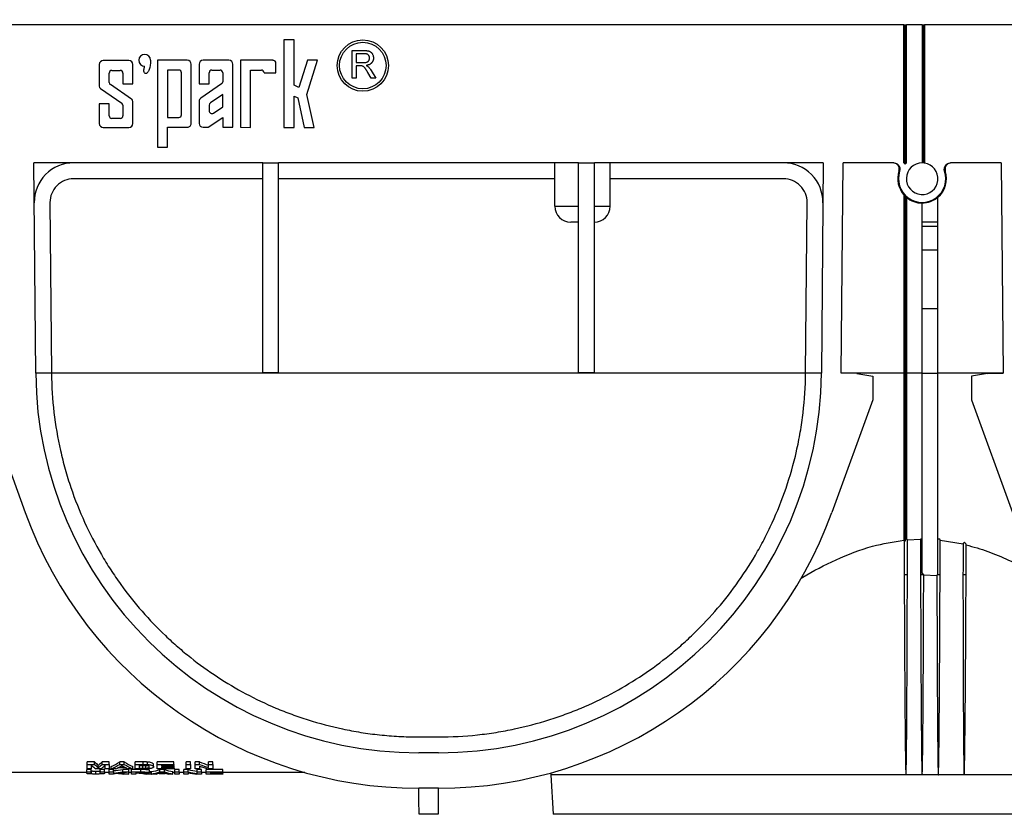
# Model space of a CAD drawing. Units: millimetres. Extents: x 8 to 577, y -35 to 291.
# Drawn here: x 39 to 71, y 209 to 234 of the extents above; entities that cross this region are included whole.
import ezdxf

# ---------------------------------------------------------------- set-up
doc = ezdxf.new("R2010")
doc.units = ezdxf.units.MM
doc.layers.add('FORMAT', color=7, linetype='Continuous')
doc.styles.add('SLDTEXTSTYLE0', font='TXT', dxfattribs={"width": 0.7})
doc.dimstyles.new('SLDDIMSTYLE1', dxfattribs={"dimtxt": 3.5, "dimasz": 5, "dimexe": 0, "dimexo": 0.0625, "dimgap": 0.875, "dimtad": 2, "dimdec": 1, "dimlfac": 4, "dimrnd": 1e-09, "dimzin": 12, "dimdsep": 46, "dimtxsty": 'SLDTEXTSTYLE0', "dimsah": 1, "dimcen": 0.09, "dimadec": 0, "dimazin": 3, "dimtfac": 1, "dimtdec": 1, "dimtofl": 0, "dimtmove": 0, "dimatfit": 3, "dimfxl": 0, "dimfrac": 2, "dimtolj": 1, "dimtzin": 12, "dimarcsym": 0})

# ---------------------------------------------------------------- blocks, each defined once
blk = doc.blocks.new('_D_2')
at = {"layer": 'FORMAT'}
for p, q in [((36.805, 233.983), (36.805, 245.801)), ((286.805, 233.983), (286.805, 245.801)), ((36.805, 244.801), (286.805, 244.801))]:
    blk.add_line(p, q, dxfattribs=at)
for points in [[(36.805, 244.801), (41.805, 244.361), (41.805, 245.241)], [(286.805, 244.801), (281.805, 245.241), (281.805, 244.361)]]:
    blk.add_solid(points, dxfattribs=at)
at = {"layer": 'FORMAT', "insert": (156.061, 249.312), "char_height": 3.5, "attachment_point": 1, "style": 'SLDTEXTSTYLE0'}
blk.add_mtext('1000', dxfattribs=at)

msp = doc.modelspace()

# ---------------------------------------------------------------- linework, layer by layer
at = {"color": 7, "linetype": 'Continuous', "lineweight": 25}
for p, q in [((67.48, 233.983), (36.805, 233.983)), ((67.48, 229.608), (67.48, 233.983)), ((67.48, 233.983), (67.518, 233.983)), ((67.518, 229.571), (67.518, 233.983)), ((67.518, 233.983), (67.555, 233.983)), ((67.555, 229.608), (67.555, 233.983)), ((68.055, 233.983), (67.555, 233.983)), ((68.055, 233.983), (68.055, 229.608)), ((68.055, 233.983), (68.093, 233.983)), ((68.093, 233.983), (68.093, 229.607)), ((68.093, 233.983), (68.13, 233.983)), ((68.13, 233.983), (68.13, 229.608)), ((98.73, 233.983), (68.13, 233.983)), ((48.177, 233.502), (47.849, 233.502)), ((47.849, 233.502), (47.849, 230.732)), ((48.177, 232.064), (48.177, 233.502)), ((50.013, 233.165), (50.392, 233.165)), ((50.013, 232.29), (50.013, 233.165)), ((42.944, 232.848), (42.132, 232.848)), ((44.792, 232.856), (43.855, 232.856)), ((43.855, 232.856), (43.855, 230.108)), ((46.112, 232.856), (45.292, 232.856)), ((47.498, 232.856), (46.48, 232.856)), ((46.48, 232.856), (46.48, 230.734)), ((48.599, 232.856), (48.329, 231.991)), ((48.575, 231.777), (48.912, 232.856)), ((48.912, 232.856), (48.599, 232.856)), ((50.136, 233.064), (50.136, 232.783)), ((50.397, 233.064), (50.136, 233.064)), ((42.007, 232.723), (42.007, 232.033)), ((42.405, 232.536), (42.671, 232.536)), ((43.069, 232.106), (43.069, 232.723)), ((44.163, 232.546), (44.163, 231.046)), ((44.525, 232.546), (44.163, 232.546)), ((44.917, 230.861), (44.917, 232.731)), ((45.167, 232.731), (45.167, 232.108)), ((45.571, 232.546), (45.831, 232.546)), ((46.237, 230.734), (46.237, 232.731)), ((46.799, 230.733), (46.799, 232.546)), ((46.799, 232.546), (47.137, 232.546)), ((47.599, 232.46), (47.599, 232.754)), ((50.136, 232.783), (50.371, 232.783)), ((50.263, 232.683), (50.136, 232.683)), ((50.136, 232.683), (50.136, 232.29)), ((50.614, 232.531), (50.758, 232.29)), ((42.319, 232.156), (42.319, 232.45)), ((42.757, 232.45), (42.757, 232.106)), ((44.611, 231.132), (44.611, 232.46)), ((45.486, 232.108), (45.486, 232.461)), ((45.916, 232.461), (45.916, 232.179)), ((47.223, 232.46), (47.599, 232.46)), ((50.136, 232.29), (50.013, 232.29)), ((50.616, 232.29), (50.507, 232.475)), ((50.758, 232.29), (50.616, 232.29)), ((42.044, 231.962), (42.719, 231.502)), ((43.032, 231.625), (42.357, 232.085)), ((42.757, 232.106), (43.069, 232.106)), ((45.167, 232.108), (45.486, 232.108)), ((45.878, 232.109), (45.222, 231.662)), ((48.329, 231.991), (48.177, 232.064)), ((45.916, 231.777), (45.523, 231.51)), ((45.916, 231.388), (45.916, 231.777)), ((48.177, 230.732), (48.177, 231.717)), ((48.177, 231.717), (48.287, 231.664)), ((48.287, 231.664), (48.494, 230.731)), ((48.807, 230.731), (48.575, 231.777)), ((42.319, 231.481), (42.007, 231.481)), ((42.007, 231.481), (42.007, 230.856)), ((42.319, 231.103), (42.319, 231.481)), ((42.757, 231.431), (42.757, 231.103)), ((43.069, 230.856), (43.069, 231.554)), ((45.167, 231.558), (45.167, 230.86)), ((45.486, 231.439), (45.486, 231.257)), ((45.619, 231.186), (45.916, 231.388)), ((42.671, 231.017), (42.405, 231.017)), ((44.163, 231.046), (44.525, 231.046)), ((45.452, 230.735), (45.916, 231.05)), ((45.916, 231.05), (45.916, 230.734)), ((42.132, 230.731), (42.944, 230.731)), ((44.163, 230.108), (44.163, 230.736)), ((44.163, 230.736), (44.792, 230.736)), ((45.292, 230.735), (45.452, 230.735)), ((45.916, 230.734), (46.237, 230.734)), ((46.48, 230.734), (46.799, 230.733)), ((47.849, 230.732), (48.177, 230.732)), ((48.494, 230.731), (48.807, 230.731)), ((43.855, 230.108), (44.163, 230.108)), ((47.18, 229.608), (39.935, 229.608)), ((39.994, 222.952), (39.935, 229.608)), ((47.18, 229.608), (47.68, 229.608)), ((47.18, 222.957), (47.18, 229.608)), ((57.18, 229.608), (47.68, 229.608)), ((47.68, 222.957), (47.68, 229.608)), ((56.43, 228.233), (56.43, 229.608)), ((57.18, 229.608), (57.68, 229.608)), ((57.18, 222.957), (57.18, 229.608)), ((64.925, 229.608), (57.68, 229.608)), ((57.68, 222.957), (57.68, 229.608)), ((58.18, 228.233), (58.18, 229.608)), ((64.925, 229.608), (64.867, 222.952)), ((65.491, 222.947), (65.55, 229.608)), ((67.154, 229.608), (65.55, 229.608)), ((67.48, 229.608), (67.518, 229.571)), ((67.518, 229.571), (67.555, 229.608)), ((68.13, 229.608), (68.125, 229.603)), ((70.56, 229.608), (68.956, 229.608)), ((70.56, 229.608), (70.619, 222.947)), ((47.18, 229.108), (41.196, 229.108)), ((56.43, 229.108), (47.68, 229.108)), ((63.664, 229.108), (58.18, 229.108)), ((67.48, 228.593), (67.48, 222.947)), ((67.518, 228.554), (67.518, 222.946)), ((67.555, 228.52), (67.555, 222.947)), ((68.555, 227.733), (68.555, 228.526)), ((40.446, 228.352), (40.494, 222.957)), ((56.43, 228.233), (57.18, 228.233)), ((57.68, 228.233), (58.18, 228.233)), ((64.367, 222.957), (64.414, 228.352)), ((68.055, 227.733), (68.055, 228.34)), ((57.18, 227.733), (56.93, 227.733)), ((68.555, 227.733), (68.055, 227.733)), ((68.055, 227.599), (68.055, 227.733)), ((68.555, 227.599), (68.055, 227.599)), ((68.055, 226.849), (68.055, 227.599)), ((68.555, 227.599), (68.555, 227.733)), ((68.555, 226.849), (68.555, 227.599)), ((68.555, 226.849), (68.055, 226.849)), ((68.055, 224.988), (68.055, 226.849)), ((68.555, 224.988), (68.555, 226.849)), ((68.555, 224.988), (68.055, 224.988)), ((68.055, 222.942), (68.055, 224.988)), ((68.555, 222.942), (68.555, 224.988)), ((40.494, 222.947), (39.994, 222.947)), ((40.494, 222.957), (40.494, 222.947)), ((64.366, 222.947), (40.494, 222.947)), ((47.68, 222.957), (47.18, 222.957)), ((57.68, 222.957), (57.18, 222.957)), ((64.366, 222.947), (64.367, 222.957)), ((64.866, 222.947), (64.366, 222.947)), ((65.991, 222.942), (65.491, 222.947)), ((67.48, 222.947), (65.491, 222.947)), ((65.991, 222.942), (66.491, 222.854)), ((67.48, 222.947), (67.518, 222.946)), ((67.48, 222.947), (67.48, 217.666)), ((67.518, 222.946), (67.555, 222.947)), ((67.518, 222.946), (67.518, 217.628)), ((68.055, 222.947), (67.555, 222.947)), ((67.555, 222.947), (67.555, 217.698)), ((68.555, 222.942), (68.055, 222.942)), ((68.055, 216.608), (68.055, 222.942)), ((70.619, 222.947), (68.555, 222.947)), ((68.555, 216.583), (68.555, 222.942)), ((70.119, 222.942), (69.619, 222.854)), ((70.119, 222.942), (70.619, 222.947)), ((66.491, 222.854), (66.491, 222.104)), ((69.619, 222.854), (69.619, 222.104)), ((38.369, 222.104), (39.663, 218.538)), ((66.491, 222.104), (65.197, 218.538)), ((69.619, 222.104), (70.913, 218.538)), ((67.587, 217.677), (68.005, 217.697)), ((68.005, 217.698), (68.005, 217.697)), ((68.623, 217.667), (68.611, 217.698)), ((68.623, 217.667), (69.35, 217.542)), ((68.105, 216.562), (68.523, 216.546)), ((68.105, 216.562), (68.105, 216.562)), ((52.118, 211.433), (52.742, 211.433)), ((52.742, 210.933), (52.118, 210.933)), ((41.748, 210.399), (41.612, 210.399)), ((41.612, 210.324), (41.612, 210.399)), ((41.855, 210.641), (41.625, 210.641)), ((41.625, 210.564), (41.625, 210.641)), ((41.625, 210.421), (41.625, 210.564)), ((41.625, 210.564), (41.855, 210.564)), ((41.761, 210.421), (41.625, 210.421)), ((41.748, 210.324), (41.748, 210.399)), ((41.855, 210.564), (41.855, 210.641)), ((42.05, 210.421), (41.898, 210.421)), ((41.974, 210.462), (41.974, 210.538)), ((42.173, 210.399), (42.037, 210.399)), ((42.037, 210.324), (42.037, 210.399)), ((42.323, 210.641), (42.093, 210.641)), ((42.093, 210.564), (42.093, 210.641)), ((42.093, 210.564), (42.323, 210.564)), ((42.173, 210.324), (42.173, 210.399)), ((42.323, 210.421), (42.187, 210.421)), ((42.454, 210.399), (42.318, 210.399)), ((42.318, 210.324), (42.318, 210.399)), ((42.323, 210.564), (42.323, 210.641)), ((42.323, 210.564), (42.323, 210.421)), ((42.386, 210.421), (42.386, 210.497)), ((42.531, 210.421), (42.386, 210.421)), ((42.454, 210.324), (42.454, 210.399)), ((42.862, 210.45), (42.591, 210.45)), ((42.633, 210.473), (42.818, 210.473)), ((42.797, 210.641), (42.653, 210.641)), ((42.653, 210.564), (42.653, 210.641)), ((42.653, 210.564), (42.797, 210.564)), ((42.938, 210.399), (42.752, 210.399)), ((42.752, 210.324), (42.752, 210.399)), ((42.797, 210.564), (42.797, 210.641)), ((43.065, 210.421), (42.921, 210.421)), ((42.938, 210.324), (42.938, 210.399)), ((43.321, 210.399), (43.024, 210.399)), ((43.024, 210.324), (43.024, 210.399)), ((43.065, 210.421), (43.065, 210.497)), ((43.397, 210.641), (43.138, 210.641)), ((43.138, 210.564), (43.138, 210.641)), ((43.138, 210.564), (43.397, 210.564)), ((43.138, 210.421), (43.138, 210.564)), ((43.404, 210.421), (43.138, 210.421)), ((43.273, 210.537), (43.273, 210.442)), ((43.341, 210.537), (43.273, 210.537)), ((43.385, 210.518), (43.273, 210.518)), ((43.273, 210.442), (43.385, 210.442)), ((43.321, 210.324), (43.321, 210.399)), ((43.385, 210.442), (43.385, 210.518)), ((43.397, 210.564), (43.397, 210.641)), ((43.476, 210.443), (43.476, 210.52)), ((43.53, 210.561), (43.53, 210.638)), ((43.726, 210.486), (43.726, 210.563)), ((44.369, 210.641), (43.844, 210.641)), ((43.844, 210.564), (43.844, 210.641)), ((43.844, 210.421), (43.844, 210.564)), ((43.844, 210.564), (44.369, 210.564)), ((44.378, 210.421), (43.844, 210.421)), ((44.069, 210.399), (43.925, 210.399)), ((43.925, 210.324), (43.925, 210.399)), ((44.369, 210.537), (43.98, 210.537)), ((43.98, 210.537), (43.98, 210.504)), ((43.98, 210.504), (44.342, 210.504)), ((44.342, 210.48), (43.98, 210.48)), ((43.98, 210.48), (43.98, 210.442)), ((43.98, 210.442), (44.378, 210.442)), ((44.069, 210.324), (44.069, 210.399)), ((44.342, 210.504), (44.342, 210.537)), ((44.378, 210.518), (44.342, 210.518)), ((44.342, 210.504), (44.342, 210.48)), ((44.369, 210.564), (44.369, 210.641)), ((44.369, 210.564), (44.369, 210.537)), ((44.378, 210.442), (44.378, 210.518)), ((44.378, 210.442), (44.378, 210.421)), ((44.537, 210.399), (44.401, 210.399)), ((44.401, 210.324), (44.401, 210.399)), ((44.537, 210.324), (44.537, 210.399)), ((44.823, 210.399), (44.681, 210.399)), ((44.681, 210.324), (44.681, 210.399)), ((44.894, 210.641), (44.758, 210.641)), ((44.758, 210.564), (44.758, 210.641)), ((44.758, 210.421), (44.758, 210.564)), ((44.758, 210.564), (44.894, 210.564)), ((44.894, 210.421), (44.758, 210.421)), ((44.823, 210.324), (44.823, 210.399)), ((44.894, 210.564), (44.894, 210.641)), ((44.894, 210.564), (44.894, 210.421)), ((45.181, 210.641), (45.039, 210.641)), ((45.039, 210.564), (45.039, 210.641)), ((45.039, 210.421), (45.039, 210.564)), ((45.039, 210.564), (45.181, 210.564)), ((45.175, 210.421), (45.039, 210.421)), ((45.243, 210.399), (45.107, 210.399)), ((45.107, 210.324), (45.107, 210.399)), ((45.175, 210.509), (45.175, 210.421)), ((45.181, 210.564), (45.181, 210.641)), ((45.243, 210.324), (45.243, 210.399)), ((45.913, 210.399), (45.388, 210.399)), ((45.388, 210.324), (45.388, 210.399)), ((45.601, 210.421), (45.454, 210.421)), ((45.601, 210.641), (45.465, 210.641)), ((45.465, 210.564), (45.465, 210.641)), ((45.465, 210.465), (45.465, 210.564)), ((45.465, 210.564), (45.601, 210.564)), ((45.601, 210.564), (45.601, 210.641)), ((45.601, 210.564), (45.601, 210.421)), ((45.913, 210.324), (45.913, 210.399)), ((41.612, 210.308), (37.305, 210.308)), ((41.612, 210.324), (41.748, 210.324)), ((41.612, 210.284), (41.612, 210.324)), ((41.748, 210.324), (41.748, 210.284)), ((41.753, 210.274), (41.753, 210.349)), ((41.897, 210.266), (41.897, 210.342)), ((42.037, 210.324), (42.173, 210.324)), ((42.037, 210.283), (42.037, 210.324)), ((42.173, 210.324), (42.173, 210.285)), ((42.318, 210.308), (42.173, 210.308)), ((42.318, 210.259), (42.318, 210.324)), ((42.318, 210.324), (42.454, 210.324)), ((42.454, 210.259), (42.318, 210.259)), ((42.454, 210.324), (42.454, 210.29)), ((42.454, 210.274), (42.454, 210.259)), ((42.752, 210.324), (42.938, 210.324)), ((42.947, 210.259), (42.767, 210.259)), ((42.947, 210.259), (42.947, 210.334)), ((43.024, 210.308), (42.947, 210.308)), ((43.024, 210.259), (43.024, 210.324)), ((43.024, 210.324), (43.321, 210.324)), ((43.16, 210.259), (43.024, 210.259)), ((43.276, 210.31), (43.16, 210.31)), ((43.16, 210.31), (43.16, 210.292)), ((43.16, 210.292), (43.27, 210.292)), ((43.191, 210.282), (43.16, 210.282)), ((43.16, 210.282), (43.16, 210.259)), ((43.649, 210.259), (43.49, 210.259)), ((43.564, 210.269), (43.564, 210.291)), ((43.595, 210.302), (43.595, 210.377)), ((43.649, 210.259), (43.649, 210.334)), ((43.658, 210.308), (43.649, 210.308)), ((43.658, 210.259), (43.658, 210.334)), ((43.803, 210.259), (43.658, 210.259)), ((44.134, 210.27), (43.863, 210.27)), ((43.905, 210.28), (44.091, 210.28)), ((43.925, 210.324), (44.069, 210.324)), ((44.337, 210.259), (44.193, 210.259)), ((44.337, 210.259), (44.337, 210.334)), ((44.401, 210.308), (44.337, 210.308)), ((44.401, 210.324), (44.537, 210.324)), ((44.401, 210.259), (44.401, 210.324)), ((44.537, 210.259), (44.401, 210.259)), ((44.537, 210.324), (44.537, 210.259)), ((44.681, 210.308), (44.537, 210.308)), ((44.681, 210.259), (44.681, 210.324)), ((44.681, 210.324), (44.823, 210.324)), ((44.817, 210.259), (44.681, 210.259)), ((44.817, 210.296), (44.817, 210.259)), ((45.243, 210.259), (45.097, 210.259)), ((45.107, 210.277), (45.107, 210.324)), ((45.107, 210.324), (45.243, 210.324)), ((45.243, 210.324), (45.243, 210.259)), ((45.388, 210.308), (45.243, 210.308)), ((45.388, 210.259), (45.388, 210.324)), ((45.388, 210.324), (45.913, 210.324)), ((45.922, 210.259), (45.388, 210.259)), ((45.913, 210.31), (45.524, 210.31)), ((45.524, 210.31), (45.524, 210.294)), ((45.524, 210.294), (45.886, 210.294)), ((45.886, 210.283), (45.524, 210.283)), ((45.524, 210.283), (45.524, 210.267)), ((45.524, 210.267), (45.922, 210.267)), ((45.886, 210.294), (45.886, 210.31)), ((45.886, 210.294), (45.886, 210.283)), ((45.922, 210.342), (45.913, 210.342)), ((45.913, 210.324), (45.913, 210.31)), ((45.922, 210.267), (45.922, 210.342)), ((48.513, 210.308), (45.922, 210.308)), ((45.922, 210.267), (45.922, 210.259)), ((56.304, 210.296), (56.305, 210.233)), ((56.305, 210.233), (56.371, 208.983)), ((67.543, 210.233), (56.305, 210.233)), ((68.055, 210.233), (67.543, 210.233)), ((68.568, 210.233), (68.055, 210.233)), ((69.385, 210.233), (68.568, 210.233)), ((79.805, 210.233), (69.385, 210.233)), ((52.742, 209.808), (52.118, 209.808)), ((52.731, 208.983), (52.129, 208.983)), ((79.74, 208.983), (56.371, 208.983))]:
    msp.add_line(p, q, dxfattribs=at)
at = {"color": 8, "linetype": 'Continuous', "lineweight": 25}
msp.add_line((43.27, 210.292), (43.27, 210.31), dxfattribs=at)
at = {"color": 7, "linetype": 'Continuous', "lineweight": 25, "flags": 128}
for points in [[(52.129, 208.983), (52.129, 209.002), (52.128, 209.058), (52.128, 209.15), (52.127, 209.273), (52.125, 209.423), (52.124, 209.594), (52.122, 209.78), (52.122, 209.808)], [(52.738, 209.808), (52.738, 209.78), (52.736, 209.594), (52.735, 209.423), (52.734, 209.273), (52.732, 209.15), (52.732, 209.058), (52.731, 209.002), (52.731, 208.983)]]:
    msp.add_lwpolyline(points, dxfattribs=at)
at = {"color": 7, "linetype": 'Continuous', "lineweight": 25}
for radius in [0.812, 0.737]:
    msp.add_circle((50.349, 232.69), radius, dxfattribs=at)
for centre, radius, start, end in [((42.132, 232.723), 0.125, 90, 180), ((42.944, 232.723), 0.125, 0, 90), ((43.443, 232.856), 0.188, 0, 270), ((44.792, 232.731), 0.125, 0, 90), ((45.292, 232.731), 0.125, 90, 180), ((46.112, 232.731), 0.125, 0, 90), ((47.498, 232.754), 0.101, 0, 90), ((42.405, 232.45), 0.0859, 90, 180), ((42.671, 232.45), 0.0859, 360, 90), ((44.525, 232.46), 0.0859, 0, 90), ((45.571, 232.461), 0.085, 90, 180), ((45.831, 232.461), 0.085, 0, 90), ((47.137, 232.46), 0.0859, 360, 90), ((42.093, 232.033), 0.0859, 180, 235.7331), ((42.405, 232.156), 0.0859, 180, 235.7331), ((45.831, 232.179), 0.085, 304.2593, 0), ((42.984, 231.554), 0.0859, 0, 55.7331), ((45.292, 231.558), 0.125, 124.2593, 180), ((42.671, 231.431), 0.0859, 360, 55.7331), ((45.571, 231.439), 0.085, 124.2593, 180), ((42.405, 231.103), 0.0859, 180, 270), ((42.671, 231.103), 0.0859, 270, 0), ((44.525, 231.132), 0.0859, 270, 0), ((45.571, 231.257), 0.085, 180, 304.2593), ((42.132, 230.856), 0.125, 180, 270), ((42.944, 230.856), 0.125, 270, 0), ((44.792, 230.861), 0.125, 269.9345, 0), ((45.292, 230.86), 0.125, 180, 269.9345), ((41.196, 228.358), 1.25, 90, 180.5), ((63.664, 228.358), 1.25, 359.5, 90), ((68.055, 229.108), 0.5, 90, 81.9445), ((68.055, 229.108), 0.5, 85.6988, 90), ((68.055, 229.108), 0.5, 81.9445, 85.6988), ((41.196, 228.358), 0.75, 90, 180.5), ((63.664, 228.358), 0.75, 359.5, 90), ((68.055, 229.108), 0.772, 162.0161, 221.8484), ((68.055, 229.108), 0.75, 161.5914, 18.4086), ((66.79, 220.735), 8.628, 86.3191, 86.4693), ((68.055, 229.108), 0.772, 310.3722, 17.9839), ((69.292, 221.193), 8.169, 93.5265, 93.6851), ((68.055, 229.108), 0.772, 229.6278, 270), ((68.055, 229.108), 0.768, 270, 310.6497), ((56.93, 228.233), 0.5, 180, 270), ((57.68, 228.233), 0.5, 270, 0), ((52.118, 223.058), 12.125, 180.5, 270), ((52.742, 223.058), 12.125, 270, 359.5), ((52.118, 223.058), 13.25, 199.9475, 270), ((52.742, 223.058), 13.25, 270, 340.0525), ((67.538, 204.645), 13.053, 89.8255, 89.9781), ((68.051, 206.971), 10.727, 89.9796, 90.2467), ((68.574, 203.724), 13.973, 89.8495, 90.0776), ((67.538, 192.132), 24.431, 89.8837, 90.1163), ((68.055, 192.12), 24.443, 89.8837, 90.1163), ((68.572, 192.123), 24.44, 89.883, 90.0932), ((69.398, 192.456), 24.106, 89.8827, 90.1173)]:
    msp.add_arc(centre, radius, start, end, dxfattribs=at)
for centre, major_axis, ratio, start_param, end_param in [((68.048, 229.108), (0.767, 0.007), 0.999962, 3.869101, 3.939259), ((68.062, 229.108), (0.776, -0.007), 0.999962, 3.944188, 4.009857), ((41.743, 223.058), (0, 12.825), 0.008142, 3.313042, 3.357225), ((42.42, 223.058), (0, 12.825), 0.238422, 2.92596, 2.970144), ((42.569, 223.058), (0, 12.75), 0.246696, 2.912587, 2.95122), ((42.569, 223.058), (0, 12.825), 0.246696, 2.91395, 2.952347), ((41.379, 223.058), (0, 12.75), 0.246696, 3.331965, 3.370598), ((41.379, 223.058), (0, 12.825), 0.246696, 3.330838, 3.369235), ((41.528, 223.058), (0, 12.825), 0.238422, 3.313042, 3.357225), ((42.205, 223.058), (0, 12.825), 0.008142, 2.92596, 2.970144), ((41.559, 223.058), (0, 12.75), 0.378005, 3.31406, 3.370598), ((41.559, 223.058), (0, 12.825), 0.378005, 3.313042, 3.369235), ((41.319, 223.058), (0, 12.75), 0.941834, 3.23627, 3.261215), ((41.731, 223.058), (0, 12.825), 0.365451, 3.313042, 3.325954), ((41.732, 223.058), (0, 12.825), 0.364955, 3.335299, 3.355487), ((43.722, 223.058), (0, 12.825), 0.366071, 2.927699, 2.947886), ((43.896, 223.058), (0, 12.75), 0.379808, 2.912587, 2.969125), ((43.896, 223.058), (0, 12.825), 0.379808, 2.91395, 2.970144), ((43.721, 223.058), (0, 12.825), 0.365451, 2.957231, 2.970144), ((43.35, 223.058), (0, 12.75), 0.378005, 3.205578, 3.261215), ((44.647, 223.058), (0, 12.75), 0.379808, 3.02197, 3.077607), ((45.754, 223.058), (0, 12.75), 0.61128, 3.02197, 3.058558), ((46.792, 223.058), (0, 12.825), 0.611455, 2.933859, 2.970144), ((46.95, 223.058), (0, 12.75), 0.61128, 2.912587, 2.949808), ((46.95, 223.058), (0, 12.825), 0.61128, 2.91395, 2.950943), ((41.319, 223.058), (0, 12.825), 0.941834, 3.235715, 3.260512), ((41.443, 223.058), (0, 12.825), 0.982801, 3.22185, 3.230862), ((43.262, 223.058), (0, 12.825), 0.607589, 3.052323, 3.077982), ((41.444, 223.058), (0, 12.825), 0.982383, 3.239095, 3.260512), ((43.469, 223.058), (0, 12.825), 0.640105, 3.044091, 3.077982), ((44.001, 223.058), (0, 12.825), 0.626655, 3.065452, 3.077982), ((44.148, 223.058), (0, 12.825), 0.612348, 3.067056, 3.077982), ((44.148, 223.058), (0, 12.75), 0.612348, 3.070632, 3.077607), ((43.35, 223.058), (0, 12.825), 0.378005, 3.205204, 3.260512), ((43.505, 223.058), (0, 12.825), 0.365451, 3.205204, 3.217944), ((43.505, 223.058), (0, 12.825), 0.364955, 3.227152, 3.247012), ((44.492, 223.058), (0, 12.825), 0.366071, 3.036173, 3.056033), ((44.647, 223.058), (0, 12.825), 0.379808, 3.022673, 3.077982), ((44.491, 223.058), (0, 12.825), 0.365451, 3.065242, 3.077982), ((45.595, 223.058), (0, 12.825), 0.611455, 3.042228, 3.077982), ((45.754, 223.058), (0, 12.825), 0.61128, 3.022673, 3.059044)]:
    msp.add_ellipse(centre, major_axis=major_axis, ratio=ratio, start_param=start_param, end_param=end_param, dxfattribs=at)
for points, knots in [([(50.392, 233.165), (50.401, 233.165), (50.419, 233.165), (50.444, 233.164), (50.467, 233.162), (50.489, 233.159), (50.509, 233.156), (50.528, 233.152), (50.545, 233.147), (50.56, 233.142), (50.574, 233.136), (50.587, 233.128), (50.6, 233.119), (50.612, 233.109), (50.623, 233.099), (50.633, 233.087), (50.643, 233.073), (50.655, 233.055), (50.667, 233.029), (50.678, 232.997), (50.685, 232.964), (50.685, 232.941), (50.686, 232.929)], [0, 0, 0, 0, 0.062113, 0.120212, 0.174385, 0.225444, 0.272358, 0.316388, 0.356869, 0.393978, 0.429589, 0.464683, 0.500036, 0.535483, 0.571363, 0.607909, 0.645662, 0.684517, 0.762579, 0.840497, 0.919073, 1, 1, 1, 1]), ([(43.63, 232.856), (43.63, 232.739), (43.616, 232.641), (43.586, 232.562), (43.574, 232.529), (43.559, 232.502), (43.543, 232.48), (43.528, 232.461), (43.513, 232.447), (43.497, 232.44), (43.482, 232.433), (43.468, 232.433), (43.455, 232.44), (43.443, 232.447), (43.434, 232.46), (43.427, 232.479), (43.421, 232.499), (43.418, 232.525), (43.42, 232.555), (43.423, 232.589), (43.43, 232.627), (43.443, 232.668)], [0, 0, 0, 0, 0.25, 0.25, 0.25, 0.375, 0.375, 0.375, 0.5, 0.5, 0.5, 0.625, 0.625, 0.625, 0.75, 0.75, 0.75, 0.875, 0.875, 0.875, 1, 1, 1, 1]), ([(50.371, 232.783), (50.382, 232.784), (50.404, 232.784), (50.435, 232.787), (50.461, 232.792), (50.483, 232.798), (50.502, 232.808), (50.518, 232.819), (50.532, 232.834), (50.543, 232.85), (50.551, 232.868), (50.558, 232.887), (50.562, 232.906), (50.562, 232.92), (50.562, 232.926)], [0, 0, 0, 0, 0.12886, 0.240892, 0.338044, 0.42012, 0.494058, 0.566095, 0.636805, 0.709148, 0.781942, 0.854285, 0.92617, 1, 1, 1, 1]), ([(50.562, 232.926), (50.562, 232.931), (50.562, 232.941), (50.56, 232.955), (50.557, 232.968), (50.553, 232.981), (50.547, 232.993), (50.54, 233.005), (50.532, 233.015), (50.523, 233.025), (50.512, 233.035), (50.5, 233.043), (50.486, 233.049), (50.471, 233.055), (50.455, 233.059), (50.437, 233.062), (50.417, 233.064), (50.404, 233.064), (50.397, 233.064)], [0, 0, 0, 0, 0.0603255, 0.11816, 0.1741867, 0.2295388, 0.2834498, 0.3378265, 0.3926321, 0.4484656, 0.5059654, 0.5650585, 0.6266545, 0.692232, 0.7611311, 0.8353099, 0.9153256, 0.9999897, 0.9999897, 0.9999897, 0.9999897]), ([(50.686, 232.929), (50.686, 232.921), (50.685, 232.907), (50.683, 232.885), (50.678, 232.864), (50.672, 232.844), (50.664, 232.825), (50.654, 232.807), (50.642, 232.79), (50.629, 232.774), (50.614, 232.758), (50.597, 232.745), (50.578, 232.733), (50.557, 232.722), (50.534, 232.712), (50.509, 232.705), (50.482, 232.698), (50.463, 232.695), (50.454, 232.694)], [0, 0, 0, 0, 0.061413, 0.121295, 0.179224, 0.235938, 0.292217, 0.348197, 0.404445, 0.462026, 0.520334, 0.580383, 0.641826, 0.706363, 0.773851, 0.845266, 0.920155, 1, 1, 1, 1]), ([(50.323, 232.678), (50.312, 232.68), (50.292, 232.683), (50.271, 232.683), (50.263, 232.683)], [0, 0, 0, 0, 0.559846, 1, 1, 1, 1]), ([(50.507, 232.475), (50.503, 232.481), (50.496, 232.494), (50.485, 232.512), (50.474, 232.529), (50.464, 232.545), (50.454, 232.559), (50.445, 232.573), (50.437, 232.585), (50.426, 232.6), (50.414, 232.616), (50.4, 232.632), (50.386, 232.645), (50.37, 232.658), (50.349, 232.67), (50.332, 232.676), (50.323, 232.678)], [0, 0, 0, 0, 0.080781, 0.156541, 0.227935, 0.29431, 0.356868, 0.414759, 0.467641, 0.516748, 0.60473, 0.681571, 0.74811, 0.804941, 0.905406, 1, 1, 1, 1]), ([(50.454, 232.694), (50.461, 232.69), (50.474, 232.683), (50.493, 232.673), (50.508, 232.662), (50.518, 232.654), (50.522, 232.651)], [0, 0, 0, 0, 0.293076, 0.556562, 0.791914, 1, 1, 1, 1]), ([(50.522, 232.651), (50.541, 232.63), (50.576, 232.594), (50.602, 232.55), (50.614, 232.531)], [0, 0, 0, 0, 0.559785, 1, 1, 1, 1]), ([(67.321, 229.346), (67.331, 229.376), (67.333, 229.409), (67.323, 229.47), (67.311, 229.5), (67.274, 229.551), (67.25, 229.572), (67.194, 229.601), (67.162, 229.608), (67.131, 229.608)], [0, 0, 0, 0, 0.25, 0.25, 0.5, 0.5, 0.75, 0.75, 1, 1, 1, 1]), ([(67.154, 229.608), (67.185, 229.608), (67.217, 229.6), (67.273, 229.572), (67.297, 229.551), (67.334, 229.5), (67.347, 229.47), (67.356, 229.407), (67.353, 229.375), (67.343, 229.345)], [0, 0, 0, 0, 0.25, 0.25, 0.5, 0.5, 0.75, 0.75, 1, 1, 1, 1]), ([(68.767, 229.345), (68.757, 229.375), (68.754, 229.407), (68.763, 229.469), (68.776, 229.499), (68.813, 229.55), (68.837, 229.572), (68.893, 229.6), (68.925, 229.608), (68.956, 229.608)], [0, 0, 0, 0, 0.25, 0.25, 0.5, 0.5, 0.75, 0.75, 1, 1, 1, 1]), ([(68.979, 229.608), (68.948, 229.608), (68.917, 229.6), (68.861, 229.572), (68.836, 229.551), (68.799, 229.5), (68.787, 229.471), (68.777, 229.409), (68.779, 229.376), (68.789, 229.346)], [0, 0, 0, 0, 0.25, 0.25, 0.5, 0.5, 0.75, 0.75, 1, 1, 1, 1]), ([(40.494, 222.947), (40.498, 222.527), (40.524, 222.113), (40.62, 221.298), (40.689, 220.896), (40.823, 220.301), (40.873, 220.104), (40.983, 219.713), (41.043, 219.519), (41.235, 218.951), (41.381, 218.586), (41.703, 217.879), (41.88, 217.539), (42.168, 217.044), (42.267, 216.882), (42.472, 216.568), (42.577, 216.414), (43.116, 215.666), (43.589, 215.128), (44.23, 214.517), (44.36, 214.398), (44.627, 214.167), (44.763, 214.054), (45.177, 213.726), (45.46, 213.523), (46.041, 213.142), (46.34, 212.965), (46.955, 212.637), (47.271, 212.486), (47.763, 212.278), (47.93, 212.212), (48.27, 212.087), (48.443, 212.028), (48.969, 211.862), (49.331, 211.766), (49.897, 211.646), (50.091, 211.609), (50.483, 211.547), (50.681, 211.521), (51.082, 211.478), (51.286, 211.461), (51.699, 211.439), (51.91, 211.433), (52.118, 211.433)], [0, 0, 0, 0, 0.0625, 0.0625, 0.125, 0.125, 0.15625, 0.15625, 0.1875, 0.1875, 0.25, 0.25, 0.3125, 0.3125, 0.34375, 0.34375, 0.375, 0.375, 0.5, 0.5, 0.53125, 0.53125, 0.5625, 0.5625, 0.625, 0.625, 0.6875, 0.6875, 0.75, 0.75, 0.78125, 0.78125, 0.8125, 0.8125, 0.875, 0.875, 0.90625, 0.90625, 0.9375, 0.9375, 0.96875, 0.96875, 1, 1, 1, 1]), ([(52.742, 211.433), (53.16, 211.433), (53.571, 211.456), (54.178, 211.52), (54.379, 211.547), (54.772, 211.61), (54.963, 211.646), (55.527, 211.765), (55.888, 211.861), (56.415, 212.027), (56.588, 212.086), (56.928, 212.212), (57.095, 212.277), (57.586, 212.485), (57.902, 212.635), (58.517, 212.963), (58.815, 213.139), (59.396, 213.519), (59.679, 213.723), (60.092, 214.05), (60.228, 214.163), (60.495, 214.394), (60.626, 214.513), (61.268, 215.124), (61.739, 215.66), (62.381, 216.55), (62.584, 216.86), (62.871, 217.35), (62.963, 217.517), (63.142, 217.86), (63.228, 218.036), (63.472, 218.569), (63.618, 218.935), (63.875, 219.688), (63.985, 220.076), (64.122, 220.676), (64.163, 220.879), (64.233, 221.287), (64.263, 221.492), (64.336, 222.11), (64.362, 222.526), (64.366, 222.947)], [0, 0, 0, 0, 0.0625, 0.0625, 0.09375, 0.09375, 0.125, 0.125, 0.1875, 0.1875, 0.21875, 0.21875, 0.25, 0.25, 0.3125, 0.3125, 0.375, 0.375, 0.4375, 0.4375, 0.46875, 0.46875, 0.5, 0.5, 0.625, 0.625, 0.6875, 0.6875, 0.71875, 0.71875, 0.75, 0.75, 0.8125, 0.8125, 0.875, 0.875, 0.90625, 0.90625, 0.9375, 0.9375, 1, 1, 1, 1]), ([(64.215, 216.454), (64.236, 216.467), (64.585, 216.685), (65.331, 217.056), (66.399, 217.49), (67.146, 217.612), (67.48, 217.666)], [0, 0, 0, 0, 0.0212244, 0.3654283, 0.7159979, 1, 1, 1, 1]), ([(67.487, 217.65), (67.489, 217.652), (67.492, 217.653), (67.498, 217.651), (67.5, 217.649), (67.509, 217.642), (67.513, 217.635), (67.518, 217.628)], [0, 0, 0, 0, 0.25, 0.25, 0.5, 0.5, 1, 1, 1, 1]), ([(67.487, 217.65), (67.487, 217.625), (67.487, 217.432), (67.487, 217.069), (67.488, 216.733), (67.488, 216.562)], [0, 0, 0, 0, 0.071561, 0.530823, 1, 1, 1, 1]), ([(67.587, 216.562), (67.587, 216.604), (67.587, 216.812), (67.587, 217.184), (67.587, 217.514), (67.587, 217.677)], [0, 0, 0, 0, 0.112095, 0.56047, 1, 1, 1, 1]), ([(68.005, 217.697), (68.005, 217.656), (68.005, 217.448), (68.005, 217.069), (68.005, 216.733), (68.005, 216.562)], [0, 0, 0, 0, 0.10987, 0.550182, 1, 1, 1, 1]), ([(68.622, 216.562), (68.622, 216.604), (68.623, 216.812), (68.623, 217.181), (68.623, 217.507), (68.623, 217.667)], [0, 0, 0, 0, 0.113083, 0.56541, 1, 1, 1, 1]), ([(69.449, 217.517), (69.446, 217.527), (69.44, 217.546), (69.428, 217.567), (69.414, 217.579), (69.404, 217.584), (69.394, 217.585), (69.384, 217.583), (69.372, 217.576), (69.36, 217.562), (69.353, 217.549), (69.35, 217.542)], [0, 0, 0, 0, 0.193346, 0.396839, 0.468276, 0.540332, 0.593668, 0.64701, 0.720392, 0.843887, 1, 1, 1, 1]), ([(69.35, 217.542), (69.35, 217.385), (69.349, 217.059), (69.349, 216.733), (69.348, 216.562)], [0, 0, 0, 0, 0.478693, 1, 1, 1, 1]), ([(69.447, 216.562), (69.447, 216.604), (69.448, 216.812), (69.449, 217.131), (69.449, 217.407), (69.449, 217.517)], [0, 0, 0, 0, 0.130839, 0.654192, 1, 1, 1, 1]), ([(69.449, 217.517), (69.678, 217.451), (70.139, 217.319), (70.943, 216.975), (71.552, 216.67), (71.915, 216.442), (71.95, 216.42)], [0, 0, 0, 0, 0.256384, 0.515636, 0.952706, 1, 1, 1, 1]), ([(67.488, 216.562), (67.488, 216.521), (67.488, 216.396), (67.489, 216.104), (67.492, 215.521), (67.495, 214.855), (67.498, 214.189), (67.502, 213.523), (67.506, 212.856), (67.512, 212.024), (67.518, 211.357), (67.526, 210.774), (67.531, 210.483), (67.535, 210.337), (67.538, 210.27), (67.54, 210.242), (67.541, 210.236), (67.542, 210.234), (67.542, 210.233), (67.542, 210.233), (67.542, 210.233), (67.542, 210.233), (67.543, 210.233), (67.543, 210.233)], [0, 0, 0, 0, 0.019735, 0.059204, 0.138143, 0.296021, 0.37496, 0.453899, 0.611777, 0.690716, 0.848594, 0.927534, 0.967003, 0.986738, 0.996606, 0.999074, 0.999691, 0.999846, 0.999923, 0.999962, 0.999979, 0.999996, 1, 1, 1, 1]), ([(67.543, 210.233), (67.543, 210.233), (67.543, 210.233), (67.543, 210.233), (67.543, 210.233), (67.543, 210.235), (67.544, 210.24), (67.547, 210.262), (67.55, 210.348), (67.558, 210.696), (67.565, 211.291), (67.571, 212.085), (67.575, 212.879), (67.579, 213.673), (67.582, 214.467), (67.584, 215.128), (67.586, 215.657), (67.587, 216.091), (67.587, 216.393), (67.587, 216.562), (67.587, 216.562)], [0, 0, 0, 0, 0.000012, 0.00003, 0.000062, 0.000167, 0.000661, 0.002625, 0.010466, 0.041824, 0.167245, 0.292662, 0.418079, 0.543496, 0.668914, 0.794331, 0.857039, 0.919748, 0.999952, 1, 1, 1, 1]), ([(68.005, 216.562), (68.005, 216.521), (68.006, 216.396), (68.006, 216.104), (68.008, 215.521), (68.011, 214.855), (68.014, 214.189), (68.017, 213.523), (68.02, 212.856), (68.026, 212.024), (68.031, 211.357), (68.038, 210.774), (68.044, 210.483), (68.048, 210.337), (68.05, 210.27), (68.053, 210.242), (68.054, 210.236), (68.054, 210.234), (68.055, 210.233), (68.055, 210.233), (68.055, 210.233), (68.055, 210.233), (68.055, 210.233), (68.055, 210.233)], [0, 0, 0, 0, 0.019735, 0.059204, 0.138143, 0.296021, 0.37496, 0.453899, 0.611777, 0.690716, 0.848595, 0.927534, 0.967004, 0.986739, 0.996607, 0.999074, 0.999692, 0.999846, 0.999924, 0.999962, 0.999979, 0.999998, 1, 1, 1, 1]), ([(68.105, 216.562), (68.1, 216.573), (68.095, 216.583), (68.079, 216.6), (68.068, 216.608), (68.055, 216.608)], [0, 0, 0, 0, 0.5, 0.5, 1, 1, 1, 1]), ([(68.055, 210.233), (68.055, 210.233), (68.055, 210.233), (68.055, 210.233), (68.055, 210.233), (68.056, 210.235), (68.057, 210.24), (68.059, 210.262), (68.063, 210.348), (68.071, 210.696), (68.078, 211.291), (68.085, 212.085), (68.09, 212.879), (68.094, 213.673), (68.098, 214.467), (68.1, 215.128), (68.102, 215.657), (68.104, 216.091), (68.105, 216.393), (68.105, 216.562), (68.105, 216.562)], [0, 0, 0, 0, 0.0000119, 0.0000303, 0.0000622, 0.0001669, 0.0006614, 0.0026246, 0.0104668, 0.0418255, 0.16725, 0.2926715, 0.4180926, 0.5435137, 0.6689352, 0.7943563, 0.8570667, 0.9197774, 0.9999844, 1, 1, 1, 1]), ([(68.523, 216.546), (68.523, 216.019), (68.525, 215.493), (68.528, 214.441), (68.53, 213.915), (68.535, 212.863), (68.538, 212.337), (68.543, 211.548), (68.546, 211.285), (68.55, 210.89), (68.552, 210.759), (68.555, 210.561), (68.556, 210.496), (68.559, 210.397), (68.56, 210.364), (68.561, 210.315), (68.562, 210.298), (68.563, 210.274), (68.564, 210.265), (68.564, 210.253), (68.565, 210.249), (68.565, 210.243), (68.566, 210.241), (68.566, 210.238), (68.566, 210.237), (68.567, 210.235), (68.567, 210.235), (68.567, 210.234), (68.567, 210.233), (68.568, 210.233)], [0, 0, 0, 0, 0.25, 0.25, 0.5, 0.5, 0.75, 0.75, 0.875, 0.875, 0.9375, 0.9375, 0.96875, 0.96875, 0.984375, 0.984375, 0.992188, 0.992188, 0.996094, 0.996094, 0.998047, 0.998047, 0.999023, 0.999023, 0.999512, 0.999512, 0.999756, 0.999756, 1, 1, 1, 1]), ([(68.568, 210.233), (68.568, 210.233), (68.568, 210.233), (68.568, 210.233), (68.568, 210.233), (68.568, 210.234), (68.569, 210.236), (68.57, 210.244), (68.573, 210.279), (68.578, 210.417), (68.584, 210.759), (68.59, 211.18), (68.595, 211.706), (68.6, 212.233), (68.604, 212.864), (68.608, 213.496), (68.612, 214.128), (68.615, 214.759), (68.618, 215.376), (68.62, 215.977), (68.622, 216.367), (68.622, 216.562), (68.622, 216.562)], [0, 0, 0, 0, 0.0000047, 0.0000182, 0.0000394, 0.0000919, 0.0002895, 0.0010726, 0.0041942, 0.0166705, 0.0665661, 0.1663518, 0.2162439, 0.3160289, 0.4158134, 0.5155982, 0.615383, 0.7151678, 0.8149524, 0.9074479, 0.9999488, 1, 1, 1, 1]), ([(69.348, 216.562), (69.348, 216.521), (69.348, 216.396), (69.348, 216.104), (69.349, 215.521), (69.35, 214.855), (69.352, 214.189), (69.354, 213.523), (69.356, 212.856), (69.36, 212.024), (69.364, 211.357), (69.37, 210.774), (69.374, 210.483), (69.378, 210.337), (69.381, 210.27), (69.383, 210.242), (69.384, 210.236), (69.385, 210.234), (69.385, 210.233), (69.385, 210.233), (69.385, 210.233), (69.385, 210.233), (69.385, 210.233), (69.385, 210.233)], [0, 0, 0, 0, 0.019735, 0.059204, 0.138143, 0.296021, 0.37496, 0.453899, 0.611777, 0.690716, 0.848595, 0.927534, 0.967003, 0.986738, 0.996607, 0.999074, 0.999691, 0.999846, 0.999923, 0.999962, 0.999979, 0.999998, 1, 1, 1, 1]), ([(69.385, 210.233), (69.386, 210.233), (69.386, 210.234), (69.386, 210.235), (69.386, 210.235), (69.387, 210.237), (69.387, 210.238), (69.387, 210.241), (69.387, 210.243), (69.388, 210.249), (69.388, 210.253), (69.389, 210.266), (69.39, 210.274), (69.391, 210.298), (69.392, 210.315), (69.394, 210.364), (69.394, 210.397), (69.397, 210.496), (69.399, 210.562), (69.402, 210.76), (69.404, 210.892), (69.41, 211.287), (69.413, 211.551), (69.421, 212.342), (69.425, 212.87), (69.433, 213.925), (69.436, 214.452), (69.442, 215.507), (69.445, 216.035), (69.447, 216.562)], [0, 0, 0, 0, 0.000244, 0.000244, 0.000488, 0.000488, 0.000977, 0.000977, 0.001953, 0.001953, 0.003906, 0.003906, 0.007812, 0.007812, 0.015625, 0.015625, 0.03125, 0.03125, 0.0625, 0.0625, 0.125, 0.125, 0.25, 0.25, 0.5, 0.5, 0.75, 0.75, 1, 1, 1, 1]), ([(43.595, 210.377), (43.595, 210.379), (43.593, 210.381), (43.587, 210.384), (43.581, 210.386), (43.567, 210.389), (43.558, 210.39), (43.536, 210.393), (43.524, 210.394), (43.497, 210.396), (43.481, 210.397), (43.45, 210.398), (43.434, 210.398), (43.386, 210.399), (43.353, 210.399), (43.321, 210.399)], [0, 0, 0, 0, 0.125, 0.125, 0.25, 0.25, 0.375, 0.375, 0.5, 0.5, 0.625, 0.625, 0.75, 0.75, 1, 1, 1, 1]), ([(43.463, 210.536), (43.453, 210.536), (43.433, 210.537), (43.392, 210.537), (43.361, 210.537), (43.341, 210.537)], [0, 0, 0, 0, 0.250579, 0.500828, 1, 1, 1, 1]), ([(43.476, 210.52), (43.468, 210.519), (43.453, 210.519), (43.423, 210.518), (43.4, 210.518), (43.385, 210.518)], [0, 0, 0, 0, 0.250452, 0.500701, 1, 1, 1, 1]), ([(43.385, 210.442), (43.393, 210.442), (43.408, 210.442), (43.438, 210.442), (43.461, 210.443), (43.476, 210.443)], [0, 0, 0, 0, 0.250296, 0.500615, 1, 1, 1, 1]), ([(43.53, 210.638), (43.519, 210.638), (43.498, 210.64), (43.453, 210.641), (43.419, 210.641), (43.397, 210.641)], [0, 0, 0, 0, 0.250376, 0.50066, 1, 1, 1, 1]), ([(43.397, 210.564), (43.408, 210.564), (43.43, 210.564), (43.475, 210.563), (43.508, 210.562), (43.53, 210.561)], [0, 0, 0, 0, 0.250333, 0.500611, 1, 1, 1, 1]), ([(43.59, 210.487), (43.59, 210.492), (43.59, 210.497), (43.584, 210.507), (43.579, 210.512), (43.566, 210.519), (43.56, 210.521), (43.547, 210.525), (43.538, 210.527), (43.52, 210.531), (43.509, 210.532), (43.487, 210.534), (43.475, 210.535), (43.463, 210.536)], [0, 0, 0, 0, 0.25, 0.25, 0.5, 0.5, 0.625, 0.625, 0.75, 0.75, 0.875, 0.875, 1, 1, 1, 1]), ([(43.541, 210.526), (43.534, 210.525), (43.516, 210.522), (43.491, 210.52), (43.476, 210.52)], [0, 0, 0, 0, 0.381524, 1, 1, 1, 1]), ([(43.476, 210.443), (43.487, 210.444), (43.498, 210.444), (43.519, 210.446), (43.529, 210.448), (43.547, 210.451), (43.553, 210.452), (43.565, 210.456), (43.569, 210.458), (43.588, 210.469), (43.59, 210.478), (43.59, 210.487)], [0, 0, 0, 0, 0.125, 0.125, 0.25, 0.25, 0.375, 0.375, 0.5, 0.5, 1, 1, 1, 1]), ([(43.726, 210.563), (43.726, 210.57), (43.724, 210.577), (43.712, 210.592), (43.702, 210.599), (43.672, 210.613), (43.65, 210.62), (43.611, 210.628), (43.596, 210.631), (43.573, 210.634), (43.565, 210.635), (43.548, 210.636), (43.539, 210.637), (43.53, 210.638)], [0, 0, 0, 0, 0.25, 0.25, 0.5, 0.5, 0.75, 0.75, 0.875, 0.875, 0.9375, 0.9375, 1, 1, 1, 1]), ([(43.53, 210.561), (43.539, 210.56), (43.548, 210.56), (43.564, 210.558), (43.572, 210.557), (43.596, 210.554), (43.611, 210.551), (43.65, 210.543), (43.671, 210.537), (43.702, 210.523), (43.712, 210.515), (43.724, 210.5), (43.726, 210.493), (43.726, 210.486)], [0, 0, 0, 0, 0.0625, 0.0625, 0.125, 0.125, 0.25, 0.25, 0.5, 0.5, 0.75, 0.75, 1, 1, 1, 1]), ([(43.629, 210.434), (43.622, 210.433), (43.615, 210.431), (43.6, 210.429), (43.591, 210.428), (43.566, 210.426), (43.548, 210.425), (43.53, 210.424)], [0, 0, 0, 0, 0.25, 0.25, 0.5, 0.5, 1, 1, 1, 1]), ([(43.705, 210.457), (43.697, 210.452), (43.687, 210.448), (43.662, 210.44), (43.647, 210.437), (43.629, 210.434)], [0, 0, 0, 0, 0.5, 0.5, 1, 1, 1, 1]), ([(43.726, 210.486), (43.726, 210.481), (43.725, 210.476), (43.72, 210.468), (43.718, 210.466), (43.712, 210.461), (43.708, 210.459), (43.705, 210.457)], [0, 0, 0, 0, 0.5, 0.5, 0.75, 0.75, 1, 1, 1, 1]), ([(41.901, 210.258), (41.872, 210.258), (41.843, 210.259), (41.786, 210.259), (41.757, 210.26), (41.706, 210.261), (41.683, 210.263), (41.655, 210.265), (41.647, 210.266), (41.634, 210.268), (41.63, 210.269), (41.626, 210.27)], [0, 0, 0, 0, 0.25, 0.25, 0.5, 0.5, 0.75, 0.75, 0.875, 0.875, 1, 1, 1, 1]), ([(41.753, 210.349), (41.752, 210.35), (41.75, 210.351), (41.75, 210.351), (41.749, 210.353), (41.748, 210.354), (41.748, 210.355), (41.748, 210.356), (41.748, 210.358), (41.748, 210.359)], [0, 0, 0, 0, 0.0001187789, 0.0001187789, 0.0001187789, 0.0002969874, 0.0002969874, 0.0002969874, 0.0004753975, 0.0004753975, 0.0004753975, 0.0004753975]), ([(41.748, 210.284), (41.748, 210.282), (41.748, 210.28), (41.748, 210.279), (41.749, 210.278), (41.749, 210.277), (41.75, 210.276), (41.75, 210.275), (41.752, 210.274), (41.753, 210.274)], [0, 0, 0, 0, 0.0002374761, 0.0002374761, 0.0002374761, 0.0003563998, 0.0003563998, 0.0003563998, 0.0004758053, 0.0004758053, 0.0004758053, 0.0004758053]), ([(41.897, 210.342), (41.881, 210.342), (41.865, 210.342), (41.835, 210.342), (41.82, 210.343), (41.793, 210.344), (41.781, 210.345), (41.767, 210.346), (41.763, 210.347), (41.757, 210.348), (41.755, 210.348), (41.753, 210.349)], [0, 0, 0, 0, 0.25, 0.25, 0.5, 0.5, 0.75, 0.75, 0.875, 0.875, 1, 1, 1, 1]), ([(41.753, 210.274), (41.755, 210.273), (41.757, 210.272), (41.763, 210.271), (41.767, 210.271), (41.781, 210.269), (41.792, 210.269), (41.819, 210.267), (41.835, 210.267), (41.865, 210.266), (41.881, 210.266), (41.897, 210.266)], [0, 0, 0, 0, 0.125, 0.125, 0.25, 0.25, 0.5, 0.5, 0.75, 0.75, 1, 1, 1, 1]), ([(42.037, 210.358), (42.037, 210.356), (42.037, 210.354), (42.035, 210.351), (42.034, 210.35), (42.031, 210.348), (42.028, 210.347), (42.012, 210.344), (41.992, 210.343), (41.947, 210.342), (41.921, 210.342), (41.897, 210.342)], [0, 0, 0, 0, 0.25, 0.25, 0.375, 0.375, 0.5, 0.5, 0.75, 0.75, 1, 1, 1, 1]), ([(41.897, 210.266), (41.922, 210.266), (41.947, 210.267), (41.992, 210.268), (42.012, 210.269), (42.028, 210.272), (42.031, 210.273), (42.034, 210.275), (42.035, 210.276), (42.037, 210.279), (42.037, 210.281), (42.037, 210.283)], [0, 0, 0, 0, 0.25, 0.25, 0.5, 0.5, 0.625, 0.625, 0.75, 0.75, 1, 1, 1, 1]), ([(42.173, 210.285), (42.173, 210.281), (42.173, 210.277), (42.167, 210.272), (42.164, 210.271), (42.152, 210.267), (42.144, 210.266), (42.119, 210.263), (42.104, 210.262), (42.068, 210.261), (42.049, 210.26), (42.009, 210.259), (41.987, 210.259), (41.944, 210.258), (41.923, 210.258), (41.901, 210.258)], [0, 0, 0, 0, 0.25, 0.25, 0.375, 0.375, 0.5, 0.5, 0.625, 0.625, 0.75, 0.75, 0.875, 0.875, 1, 1, 1, 1]), ([(43.39, 210.27), (43.377, 210.272), (43.365, 210.273), (43.345, 210.275), (43.339, 210.276), (43.325, 210.277), (43.318, 210.278), (43.295, 210.28), (43.276, 210.281), (43.234, 210.282), (43.212, 210.282), (43.191, 210.282)], [0, 0, 0, 0, 0.25, 0.25, 0.375, 0.375, 0.5, 0.5, 0.75, 0.75, 1, 1, 1, 1]), ([(43.27, 210.292), (43.29, 210.292), (43.31, 210.292), (43.35, 210.292), (43.37, 210.293), (43.409, 210.293), (43.428, 210.294), (43.447, 210.296), (43.452, 210.297), (43.458, 210.299), (43.459, 210.3), (43.459, 210.301)], [0, 0, 0, 0, 0.25, 0.25, 0.5, 0.5, 0.75, 0.75, 0.875, 0.875, 1, 1, 1, 1]), ([(43.384, 210.31), (43.375, 210.31), (43.366, 210.31), (43.357, 210.31), (43.348, 210.31), (43.339, 210.31), (43.33, 210.31), (43.312, 210.31), (43.294, 210.31), (43.276, 210.31)], [0.0000000114, 0.0000000114, 0.0000000114, 0.0000000114, 0.0001082173, 0.0001082173, 0.0001082173, 0.000216232, 0.000216232, 0.000216232, 0.0004318534, 0.0004318534, 0.0004318534, 0.0004318534]), ([(43.321, 210.324), (43.353, 210.324), (43.386, 210.324), (43.434, 210.323), (43.45, 210.323), (43.481, 210.322), (43.496, 210.321), (43.524, 210.319), (43.537, 210.318), (43.558, 210.315), (43.567, 210.313), (43.581, 210.31), (43.586, 210.309), (43.593, 210.305), (43.595, 210.303), (43.595, 210.302)], [0, 0, 0, 0, 0.25, 0.25, 0.375, 0.375, 0.5, 0.5, 0.625, 0.625, 0.75, 0.75, 0.875, 0.875, 1, 1, 1, 1]), ([(43.459, 210.301), (43.458, 210.302), (43.456, 210.305), (43.44, 210.307), (43.418, 210.309), (43.398, 210.31), (43.386, 210.31), (43.384, 210.31)], [0, 0, 0, 0, 0.29092, 0.489745, 0.688225, 0.951731, 1, 1, 1, 1]), ([(43.595, 210.302), (43.594, 210.299), (43.592, 210.297), (43.576, 210.292), (43.564, 210.29), (43.531, 210.287), (43.51, 210.286), (43.466, 210.284), (43.442, 210.283), (43.418, 210.283)], [0, 0, 0, 0, 0.25, 0.25, 0.5, 0.5, 0.75, 0.75, 1, 1, 1, 1]), ([(43.418, 210.283), (43.434, 210.282), (43.45, 210.281), (43.478, 210.279), (43.491, 210.278), (43.525, 210.274), (43.545, 210.271), (43.564, 210.269)], [0, 0, 0, 0, 0.25, 0.25, 0.5, 0.5, 1, 1, 1, 1])]:
    msp.add_open_spline(points, degree=3, knots=knots, dxfattribs=at)
for points in [[(67.487, 217.65), (67.485, 217.656), (67.482, 217.661), (67.48, 217.666)], [(67.518, 217.628), (67.525, 217.651), (67.533, 217.675), (67.543, 217.698)], [(67.587, 217.677), (67.584, 217.684), (67.581, 217.691), (67.578, 217.698)], [(68.532, 216.562), (68.529, 216.557), (68.525, 216.551), (68.523, 216.546)], [(68.555, 216.583), (68.545, 216.578), (68.538, 216.571), (68.532, 216.562)], [(43.53, 210.424), (43.489, 210.422), (43.447, 210.421), (43.404, 210.421)], [(41.626, 210.27), (41.613, 210.274), (41.612, 210.279), (41.612, 210.284)]]:
    msp.add_open_spline(points, degree=3, dxfattribs=at)

# ---------------------------------------------------------------- dimensions: what is measured, and where the dimension line sits
at = {"layer": 'FORMAT'}
dim = msp.add_linear_dim(base=(286.805, 244.801), p1=(36.805, 233.983), p2=(286.805, 233.983), angle=0, dimstyle='SLDDIMSTYLE1', dxfattribs=at)
dim.commit()
dim.dimension.update_dxf_attribs({"geometry": '_D_2', "text_midpoint": (160.796, 244.801), "dimtype": 160})

doc.saveas('drawing.dxf')
